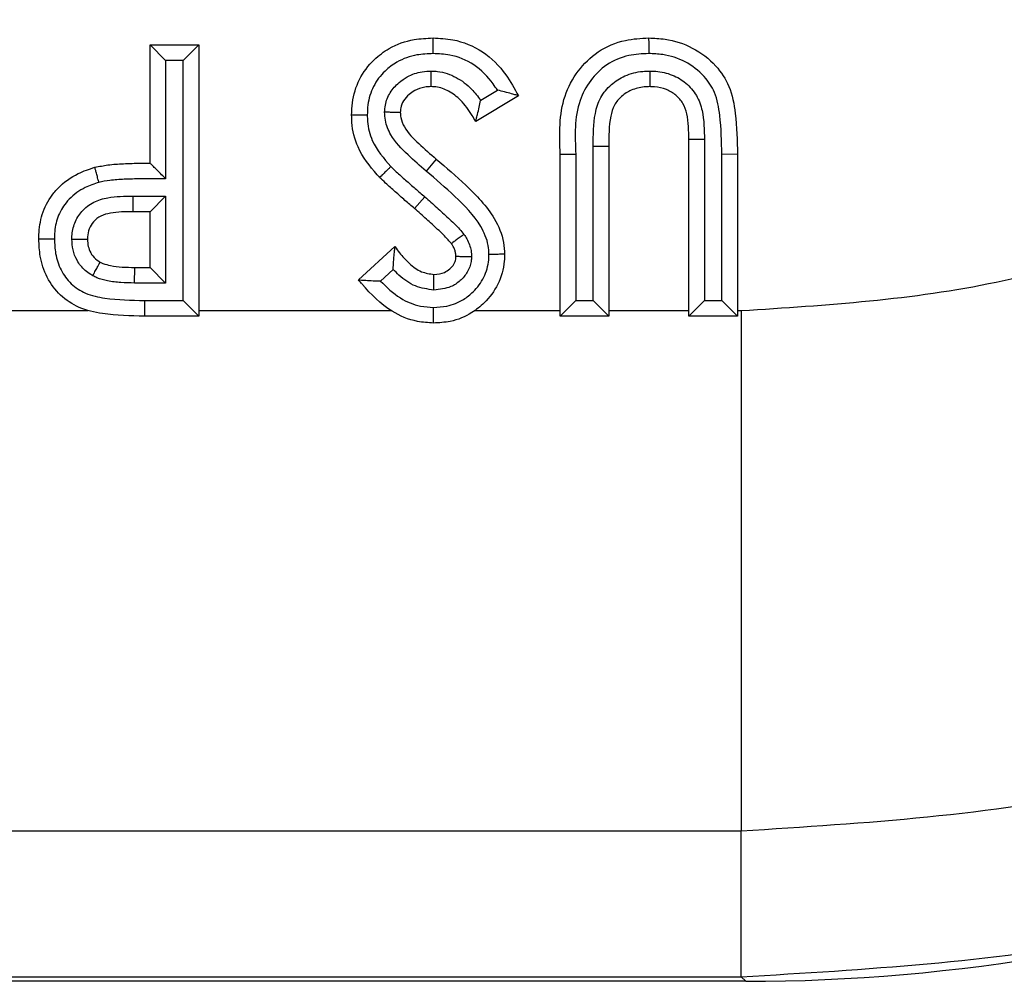
# Model space of a CAD drawing. Units: inches. Extents: x 0.5 to 8, y 0.3 to 10.7.
# Drawn here: x 2.5 to 2.6, y 5.3 to 5.3 of the extents above; entities that cross this region are included whole.
import ezdxf

# ---------------------------------------------------------------- set-up
doc = ezdxf.new("R2010")
doc.units = ezdxf.units.IN
doc.header["$MEASUREMENT"] = 0

msp = doc.modelspace()

# ---------------------------------------------------------------- linework, layer by layer
at = {"color": 7, "linetype": 'Continuous', "lineweight": 25}
for p, q in [((2.555713866042735, 5.334114809592042), (2.555713866042735, 5.341682473409706)), ((2.555713866042735, 5.341682473409706), (2.556713866042735, 5.340682473409648)), ((2.555713866042735, 5.341682473409706), (2.558829962908832, 5.341682473409706)), ((2.558829962908832, 5.341682473409706), (2.557829962908831, 5.340682473409648)), ((2.558829962908832, 5.341682473409706), (2.558829962908832, 5.324321362298594)), ((2.556713866042735, 5.340682473409648), (2.556713866042735, 5.333116145664797)), ((2.557829962908831, 5.340682473409648), (2.556713866042735, 5.340682473409648)), ((2.557829962908831, 5.325321362298536), (2.557829962908831, 5.340682473409648)), ((2.576889598317547, 5.338145906706813), (2.577959085598094, 5.338787870518614)), ((2.57930717088604, 5.338430742863053), (2.576566674981482, 5.336785749762981)), ((2.59121351105094, 5.335617213439902), (2.590213509917379, 5.335617213438195)), ((2.590213509917379, 5.324321362298594), (2.590213509917379, 5.335617213438195)), ((2.59121351105094, 5.335617213439902), (2.591213509917424, 5.325321362298594)), ((2.581978111056981, 5.334678211034348), (2.58297811318359, 5.334678211029964)), ((2.581978111056981, 5.324321362298594), (2.581978111056981, 5.334678211034348)), ((2.58297811318359, 5.334678211029964), (2.582978111057025, 5.325321362298594)), ((2.584094207923122, 5.325321362298594), (2.584094207923122, 5.335208774904654)), ((2.584094207923122, 5.335208774904654), (2.585094207923077, 5.335203356823166)), ((2.585094207923077, 5.335203356823166), (2.585094207923077, 5.324321362298594)), ((2.593329606783476, 5.334678211034348), (2.592329606783521, 5.33466814770456)), ((2.592329606783521, 5.325321362298594), (2.592329606783521, 5.33466814770456)), ((2.593329606783476, 5.334678211034348), (2.593329606783476, 5.324321362298594)), ((2.57404180185114, 5.334372165806429), (2.573396579693297, 5.333608170261418)), ((2.554605068047551, 5.331998712725886), (2.556713866042735, 5.331998712725886)), ((2.555713866042735, 5.330998712725945), (2.556713866042735, 5.331998712725886)), ((2.556713866042735, 5.331998712725886), (2.556713866042735, 5.326437459164633)), ((2.573315407073165, 5.331950654478244), (2.572654164965456, 5.331200424353438)), ((2.555713866042735, 5.330998712725945), (2.554611407664886, 5.330998712725945)), ((2.555713866042735, 5.32743745916469), (2.555713866042735, 5.330998712725945)), ((2.569068566897436, 5.326641046014762), (2.571398683973647, 5.328772929250161)), ((2.55471811118296, 5.326437459164633), (2.554733130198718, 5.32743745916469)), ((2.554733130198718, 5.32743745916469), (2.555713866042735, 5.32743745916469)), ((2.555713866042735, 5.32743745916469), (2.556713866042735, 5.326437459164633)), ((2.57128305135037, 5.327311741673275), (2.570470304769219, 5.32656813920425)), ((2.556713866042735, 5.326437459164633), (2.55471811118296, 5.326437459164633)), ((2.555352176272774, 5.325321372317597), (2.55535217622792, 5.324321362298594)), ((2.555352176272774, 5.325321372317597), (2.557829962908831, 5.325321362298536)), ((2.558829962908832, 5.324321362298594), (2.557829962908831, 5.325321362298536)), ((2.581978111056981, 5.324321362298594), (2.582978111057025, 5.325321362298594)), ((2.582978111057025, 5.325321362298594), (2.584094207923122, 5.325321362298594)), ((2.584094207923122, 5.325321362298594), (2.585094207923077, 5.324321362298594)), ((2.591213509917424, 5.325321362298594), (2.590213509917379, 5.324321362298594)), ((2.591213509917424, 5.325321362298594), (2.592329606783521, 5.325321362298594)), ((2.593329606783476, 5.324321362298594), (2.592329606783521, 5.325321362298594)), ((2.529672199376069, 5.324674653538289), (2.551750503726276, 5.324674653610107)), ((2.558829962908832, 5.324674653538289), (2.571150891918474, 5.324674653641942)), ((2.576514586000992, 5.324674653437125), (2.581978111056981, 5.324674653538289)), ((2.585094207923077, 5.324674653538289), (2.590213509917379, 5.324674653538289)), ((2.593329606783476, 5.324674653538289), (2.593576576420544, 5.324674653538289)), ((2.593576576420544, 5.324674653538289), (2.593576592472981, 5.291346397033077)), ((2.558829962908832, 5.324321362298594), (2.55535217622792, 5.324321362298594)), ((2.585094207923077, 5.324321362298594), (2.581978111056981, 5.324321362298594)), ((2.593329606783476, 5.324321362298594), (2.590213509917379, 5.324321362298594)), ((2.593576592472981, 5.291346397033077), (2.327464638705249, 5.291346397033077)), ((2.593576592472981, 5.282026874641776), (2.593576592472981, 5.291346397033077)), ((2.593867488066007, 5.28173597904875), (1.843858603447647, 5.28173597904875)), ((1.844149499040672, 5.282026874641776), (2.593576592472981, 5.282026874641776)), ((2.593867488066007, 5.28173597904875), (2.593576592472981, 5.282026874641776))]:
    msp.add_line(p, q, dxfattribs=at)
msp.add_arc((2.594046208834435, 5.331748734370405), 0.03944193296162109, 179.6368636232429, 181.0895932786807, dxfattribs=at)
msp.add_ellipse((2.593858603278491, 5.398407088193753), major_axis=(0.08250207363193685, -0.08250207363193772), ratio=0.9999238504775649, start_param=5.497825219993089, end_param=6.186010037311486, dxfattribs=at)
for points, knots in [([(2.593576576420544, 5.324674653538289), (2.599065546082961, 5.325023593821653), (2.60871534258828, 5.325637042780942), (2.621904859862425, 5.32997716957602), (2.633044712033235, 5.335653586775225), (2.643051572885194, 5.343192662475775), (2.651677759747918, 5.35226894234225), (2.658632877131482, 5.362685674893134), (2.663740155779939, 5.374097680145595), (2.666966650583261, 5.386221300018406), (2.667382913156036, 5.39453325265977), (2.667591037932965, 5.398689098999262)], [0, 0, 0, 0, 0.141505230593875, 0.2487710378540745, 0.3560364754903576, 0.4634418360342464, 0.5708376126214416, 0.6781423815816836, 0.7854337680592793, 0.8927202393873089, 1, 1, 1, 1]), ([(2.700919294439168, 5.398689098999262), (2.700618387538522, 5.392665374764792), (2.7000165607522, 5.380617666354217), (2.695340188101795, 5.363041426062338), (2.687938857820174, 5.346492050728051), (2.677854086112584, 5.331380027552698), (2.66534205713316, 5.318211962467862), (2.650825533963039, 5.307270060163964), (2.634661549895429, 5.299035035234589), (2.61553022541841, 5.292737785149805), (2.601534644226201, 5.291850766340391), (2.593576592472981, 5.291346397033077)], [0, 0, 0, 0, 0.1072154179629723, 0.214435462590394, 0.3217290220967779, 0.4290318080280195, 0.5364683414218664, 0.6439114823871613, 0.7512283829405975, 0.8585455383308532, 0.9999999999999999, 0.9999999999999999, 0.9999999999999999, 0.9999999999999999]), ([(2.593576592472982, 5.282026874641776), (2.601526127323126, 5.282496679417665), (2.617216610986001, 5.283423961868751), (2.639482196052848, 5.29067492746072), (2.659400542432043, 5.30149462417036), (2.67655493772111, 5.315710894726688), (2.690771210534228, 5.332865337334097), (2.701590895871376, 5.352783805591091), (2.708841760348006, 5.375049314735293), (2.709769023664244, 5.390739664429043), (2.710238816830469, 5.398689098999262)], [0, 0, 0, 0, 0.1301216772739998, 0.2568291214443047, 0.3801219863717799, 0.4999999993036024, 0.6198796484346939, 0.7431730586295487, 0.8698799576718885, 1, 1, 1, 1]), ([(2.568623410202279, 5.337185695231287), (2.568632922270508, 5.337451890729675), (2.568660889820325, 5.338234563402194), (2.569051744870939, 5.339514815271266), (2.569937428372425, 5.340690532726457), (2.571135243334151, 5.341595121102146), (2.572459462953155, 5.342063665731323), (2.573428338704202, 5.342108667041043), (2.573836612436966, 5.342127630104862)], [0, 0, 0, 0, 0.09934681796040998, 0.2921012563714322, 0.4884057718169692, 0.6386517653848667, 0.8477317732281082, 1, 1, 1, 1]), ([(2.573836612436966, 5.342127630104862), (2.574260651370941, 5.342106635438926), (2.575369787122634, 5.342051720824443), (2.577091824785082, 5.341342674654808), (2.578462145235073, 5.3399590211797), (2.579053115948264, 5.338890216078092), (2.57930717088604, 5.338430742863053)], [0, 0, 0, 0, 0.1819695237983236, 0.4759678614218817, 0.7747215735267993, 1, 1, 1, 1]), ([(2.573837339008344, 5.34112745967785), (2.573837310266298, 5.341167252113682), (2.573837256915719, 5.341241114271747), (2.57383712425432, 5.341424327115037), (2.573836946935614, 5.341668442659564), (2.573836762251162, 5.341922048722003), (2.573836636598336, 5.342094475562735), (2.573836620490764, 5.342116578581024), (2.573836612436966, 5.342127630104862)], [0, 0, 0, 0, 0.07624581008663833, 0.1415263971279225, 0.3561789430690335, 0.5707967735512538, 0.7853981014669161, 1, 1, 1, 1]), ([(2.581978111056981, 5.334678211034348), (2.581937723958935, 5.335955076211744), (2.581877798785985, 5.337849650724194), (2.583055299008466, 5.340049570226766), (2.584372254296244, 5.341352555550102), (2.586007223500718, 5.342045552056939), (2.587144253901959, 5.342102589777447), (2.587643425560186, 5.342127630104862)], [0, 0, 0, 0, 0.3493116388197672, 0.5182982036996111, 0.6823470130538051, 0.8605460609838249, 1, 1, 1, 1]), ([(2.587643425560186, 5.342127630104862), (2.587643446021166, 5.342116578603479), (2.587643486943069, 5.342094475631022), (2.587643806169588, 5.341922049805827), (2.58764427545118, 5.341668443569486), (2.587644726833342, 5.341424041342886), (2.58764506444494, 5.341240806338229), (2.587645200287318, 5.341166943084414), (2.587645272908687, 5.341127455771291)], [0, 0, 0, 0, 0.2146004051218586, 0.429200221675659, 0.6438170600190153, 0.8584697064686233, 0.9243378712910673, 1, 1, 1, 1]), ([(2.587643425560186, 5.342127630104862), (2.58799482961403, 5.342113151363766), (2.588957708837015, 5.342073478289928), (2.590503686157298, 5.341567018233066), (2.591929009683158, 5.340482673744432), (2.59290727697391, 5.338997553062188), (2.593281997047737, 5.33701669282324), (2.593311831710632, 5.335551282129924), (2.593329606783476, 5.334678211034348)], [0, 0, 0, 0, 0.09818883923326424, 0.2690463931538455, 0.445112317964419, 0.5896519922427015, 0.755520424183078, 1, 1, 1, 1]), ([(2.573837339008344, 5.34112745967785), (2.573492619352709, 5.341112180639274), (2.572693684389331, 5.341076769377035), (2.571612055387117, 5.340701141946048), (2.570661643678362, 5.33997899884947), (2.569958905647031, 5.339053295604569), (2.569652430686652, 5.3380342356147), (2.569631020292005, 5.337405922577816), (2.569623624522778, 5.33718888509205)], [0, 0, 0, 0, 0.1597413244608139, 0.3702223738108356, 0.5179089228906418, 0.7086452049943487, 0.8993576315270009, 1, 1, 1, 1]), ([(2.577959085598094, 5.338787870518614), (2.577869678940174, 5.33892109650058), (2.577457850685786, 5.339534766946041), (2.576537016287451, 5.34048576437163), (2.575109295961805, 5.341066779553769), (2.574195799711422, 5.341110358910499), (2.573837339008344, 5.341127459677849)], [0, 0, 0, 0, 0.09720281004886325, 0.4477391786651406, 0.7832899672932262, 1, 1, 1, 1]), ([(2.587645272908687, 5.341127455771291), (2.58721795118587, 5.341107334581244), (2.586279385914656, 5.341063140595342), (2.584931619627552, 5.34049953023515), (2.583872440357013, 5.339441333375985), (2.582849895626744, 5.337537613351497), (2.582925143302656, 5.335859501675629), (2.58297811318359, 5.334678211029964)], [0, 0, 0, 0, 0.139712761939498, 0.306863749958066, 0.4641216342020114, 0.6227735556371005, 1, 1, 1, 1]), ([(2.592329606783521, 5.33466814770456), (2.592312101153265, 5.335500901579265), (2.59228400879306, 5.336837272876267), (2.591978655997071, 5.338582418366182), (2.591176867570873, 5.339793925498282), (2.590025683418574, 5.340667101657093), (2.588747787614326, 5.34108295313979), (2.587946099891218, 5.341115312992351), (2.587645272908687, 5.341127455771291)], [0, 0, 0, 0, 0.2730131901399656, 0.4381210368250612, 0.5697032807400559, 0.7380044263808963, 0.9016882314937348, 1, 1, 1, 1]), ([(2.570737831226452, 5.337366754675676), (2.570747004516213, 5.337520930631792), (2.570773216303923, 5.337961473505418), (2.571058962591063, 5.338650696828647), (2.571587737139822, 5.339246512875445), (2.572274607757835, 5.3397303098792), (2.572999559066807, 5.339978847365601), (2.573530897359588, 5.340003472023264), (2.57372680463962, 5.340012551266695)], [0, 0, 0, 0, 0.1046751020225656, 0.2990989736908563, 0.4923265379331457, 0.6390556650649829, 0.8669178866630095, 1, 1, 1, 1]), ([(2.573721845476496, 5.339011533238764), (2.573721900211465, 5.339022581613292), (2.573722009680524, 5.339044678184744), (2.573722863432168, 5.339217009839517), (2.573724119681635, 5.339470586568244), (2.573725397077035, 5.339728431650845), (2.573726311488137, 5.339913007550972), (2.573726678835424, 5.339987157411827), (2.57372680463962, 5.340012551266695)], [0, 0, 0, 0, 0.2143756933291779, 0.4287479405531348, 0.6432198210428935, 0.8579015623893187, 0.9513360232919298, 1, 1, 1, 1]), ([(2.57372680463962, 5.340012551266695), (2.573860373604869, 5.340006304177638), (2.574410384579946, 5.339980579882044), (2.575348342476103, 5.339661119161052), (2.576256772852579, 5.338951911246492), (2.576701025317774, 5.338386084610979), (2.576889598317547, 5.338145906706813)], [0, 0, 0, 0, 0.1053380325225375, 0.4337614944645792, 0.7596472682942328, 1, 1, 1, 1]), ([(2.584094207923122, 5.335208774904654), (2.584093809968835, 5.335909843995507), (2.584093209075604, 5.336968427067077), (2.584511641712478, 5.338343798145791), (2.585209717975422, 5.33917331442041), (2.586145080891911, 5.339768500456729), (2.587021963759217, 5.339991603936769), (2.587562449307566, 5.340007525421522), (2.587709917576413, 5.340011869503989)], [0, 0, 0, 0, 0.3038783925833415, 0.4588428250529785, 0.6144489160976533, 0.7645853319385667, 0.9357685072875012, 1, 1, 1, 1]), ([(2.587709917576413, 5.340011869503989), (2.587838560955689, 5.340008877131855), (2.588330589208457, 5.339997432068446), (2.589154661631917, 5.339812402481344), (2.590064651903144, 5.339267530036643), (2.590755252852508, 5.33847627886655), (2.591194592236591, 5.337213730107919), (2.591206107052451, 5.336242020406122), (2.59121351105094, 5.335617213439902)], [0, 0, 0, 0, 0.06012738784553433, 0.2299719873008685, 0.3871638954938623, 0.5487145699248887, 0.7098245700921266, 1, 1, 1, 1]), ([(2.587709917576413, 5.340011869503989), (2.587710020140229, 5.339978381330259), (2.587710246499668, 5.339904472572756), (2.58771080913858, 5.339720764989654), (2.587711575002804, 5.339470702190061), (2.587712351734687, 5.339217090982497), (2.587712879756006, 5.339044686411779), (2.587712947447812, 5.339022584316051), (2.587712981293804, 5.339011533238764)], [0, 0, 0, 0, 0.0641785252411473, 0.1416426914521582, 0.3563004043288525, 0.5708885843137127, 0.7854437209100495, 1, 1, 1, 1]), ([(2.573721845476496, 5.339011533238764), (2.573581265071803, 5.339005361729383), (2.573216398494251, 5.338989344009762), (2.572722753414041, 5.338822281123061), (2.572270243073429, 5.338500120505689), (2.571937388356707, 5.338133039913075), (2.571758770329352, 5.337716605775226), (2.57174470094585, 5.33746092696272), (2.571739507068377, 5.337366540138694)], [0, 0, 0, 0, 0.1481943091054155, 0.3846279322790019, 0.5356018852471441, 0.7309309348534584, 0.9006700075999726, 0.9999999999999999, 0.9999999999999999, 0.9999999999999999, 0.9999999999999999]), ([(2.576566674981482, 5.336785749762981), (2.576492785995482, 5.336914386429267), (2.576214882840107, 5.337398200558995), (2.575688399161603, 5.338106786389964), (2.574889580453372, 5.338752202452227), (2.574206113247774, 5.338989325379787), (2.573819979937826, 5.339007032926319), (2.573721845476496, 5.339011533238764)], [0, 0, 0, 0, 0.1176892015273587, 0.4426397251977687, 0.6936982184996531, 0.9221544488451753, 1, 1, 1, 1]), ([(2.57930717088604, 5.338430742863053), (2.579297442522415, 5.338433483269258), (2.579278027366333, 5.338438952371385), (2.5791207708932, 5.338483223394049), (2.578840440002012, 5.338561771606589), (2.578437473701849, 5.338671109204691), (2.578120932044977, 5.338749958384376), (2.577966522985355, 5.338786128328842), (2.577959085598094, 5.338787870518614)], [0, 0, 0, 0, 0.1433589537306325, 0.2861053070541752, 0.4826525869279223, 0.7480860023136422, 0.9878661138025587, 1, 1, 1, 1]), ([(2.587712981293804, 5.339011533238764), (2.587594554216567, 5.339008231740157), (2.587191986505563, 5.33899700899644), (2.586548424231558, 5.3388358229886), (2.585888848952041, 5.338415843999242), (2.58539982618476, 5.337841800310951), (2.585085066529117, 5.336736458870433), (2.585090375174921, 5.335846146541126), (2.585094207923077, 5.335203356823166)], [0, 0, 0, 0, 0.0666305400095505, 0.226496377353908, 0.365240956579283, 0.5012479911326506, 0.6399098916661143, 1, 1, 1, 1]), ([(2.590213509917379, 5.335617213438195), (2.59021097544793, 5.336174924611313), (2.590207365357105, 5.336969326764894), (2.589878812100984, 5.337955221012317), (2.589405068491664, 5.338491943399099), (2.588773925780645, 5.338870594573128), (2.588179253786793, 5.33900114318522), (2.587815265433746, 5.339009254018552), (2.587712981293804, 5.339011533238764)], [0, 0, 0, 0, 0.3425913635896696, 0.4879861300111932, 0.6308305600716428, 0.774894033919164, 0.9367431129494439, 0.9999999999999999, 0.9999999999999999, 0.9999999999999999, 0.9999999999999999]), ([(2.576566674981482, 5.336785749762981), (2.576569211870614, 5.336795516168972), (2.576574273303491, 5.336815001454217), (2.576615453157033, 5.336973672124563), (2.576689844225352, 5.337262735106218), (2.576789310192126, 5.33767067822461), (2.576857979186772, 5.337990102284796), (2.576888076316874, 5.338138406992892), (2.576889598317547, 5.338145906706813)], [0, 0, 0, 0, 0.1405696933067811, 0.2804553254811866, 0.4802796203995891, 0.7592307871950325, 0.9878243904708706, 1, 1, 1, 1]), ([(2.569623624522778, 5.33718888509205), (2.569586280780724, 5.337188766106157), (2.569512407258645, 5.337188530727849), (2.569329012068431, 5.337187946158092), (2.569082592429624, 5.337187160294452), (2.568828983684463, 5.337186351172312), (2.568656564349209, 5.33718580101944), (2.568634461597165, 5.337185730494045), (2.568623410202279, 5.337185695231287)], [0, 0, 0, 0, 0.07156033975480952, 0.141560916183838, 0.3562145202380476, 0.5708235587367713, 0.785411413090903, 0.9999999999999999, 0.9999999999999999, 0.9999999999999999, 0.9999999999999999]), ([(2.569623624522778, 5.33718888509205), (2.569626558617371, 5.337055835346895), (2.569638822813944, 5.336499701869712), (2.569941746400822, 5.335259987988054), (2.570683158327768, 5.334415869381067), (2.571140537833764, 5.333895129779459)], [0, 0, 0, 0, 0.107521172094295, 0.4494268158043558, 1, 1, 1, 1]), ([(2.571739507068377, 5.337366540138694), (2.571728461292577, 5.337366542504457), (2.571706370029525, 5.337366547235921), (2.57153409891009, 5.337366584132615), (2.571280565881878, 5.337366638433823), (2.571019798164207, 5.337366694284546), (2.570834718304594, 5.337366733924588), (2.57076032481679, 5.337366749858043), (2.570737831226452, 5.337366754675676)], [0, 0, 0, 0, 0.2142055861111525, 0.4284055765406137, 0.6427672942624499, 0.8574699728593891, 0.9569046681927454, 0.9999999999999999, 0.9999999999999999, 0.9999999999999999, 0.9999999999999999]), ([(2.573396579693297, 5.333608170261418), (2.573004879152736, 5.333945894240023), (2.572186065951335, 5.334651874506774), (2.571190269964452, 5.335682801335299), (2.570781331719446, 5.336696473964297), (2.570748905248742, 5.337196119746574), (2.570737831226452, 5.337366754675676)], [0, 0, 0, 0, 0.3274316048268535, 0.6844650257685165, 0.8922410838494507, 1, 1, 1, 1]), ([(2.571739507068377, 5.337366540138694), (2.571746437020817, 5.337258162263762), (2.571767370270425, 5.336930786119744), (2.572083523161461, 5.336178264074405), (2.572937406769476, 5.335329536050187), (2.573666015512012, 5.334697924826063), (2.57404180185114, 5.334372165806429)], [0, 0, 0, 0, 0.08367374129919272, 0.2527525733386038, 0.6146005963226002, 0.9999999999999999, 0.9999999999999999, 0.9999999999999999, 0.9999999999999999]), ([(2.57041794812963, 5.333203629481643), (2.570365458733809, 5.333260295769227), (2.569824113760166, 5.333844718765125), (2.568991700309281, 5.334928219972888), (2.56864311577362, 5.336335780617239), (2.568627024409795, 5.337029812017716), (2.568623410202279, 5.337185695231287)], [0, 0, 0, 0, 0.0518206799899469, 0.5344482291010398, 0.8954345493862251, 1, 1, 1, 1]), ([(2.552176956988248, 5.333850497804292), (2.552456758295262, 5.333905600114714), (2.553063163130241, 5.33402502167073), (2.554047856355127, 5.334082212231578), (2.554946570052381, 5.334113655009325), (2.555513701985339, 5.334114508396722), (2.555713866042735, 5.334114809592042)], [0, 0, 0, 0, 0.2405082953010315, 0.5212462896616505, 0.8310282324339548, 1, 1, 1, 1]), ([(2.556713866042735, 5.333116145664797), (2.556708462226843, 5.333121542260797), (2.556595746056139, 5.333234107834514), (2.556360521320765, 5.33346901829248), (2.55606017156734, 5.333768966756789), (2.555850834921531, 5.33397802371361), (2.555735235093218, 5.33409346909215), (2.555721000194383, 5.334107684972134), (2.555713866042735, 5.334114809592042)], [0, 0, 0, 0, 0.01204757223566985, 0.2512957946994634, 0.5239679205014806, 0.7205108579331866, 0.859927496028007, 0.9999999999999999, 0.9999999999999999, 0.9999999999999999, 0.9999999999999999]), ([(2.57404180185114, 5.334372165806429), (2.574677110601616, 5.333824765348115), (2.576022198396962, 5.332665798664445), (2.577657159867734, 5.330974252551167), (2.578358277455663, 5.32932967059099), (2.578402840752267, 5.328530462836195), (2.578416857495727, 5.328279083541471)], [0, 0, 0, 0, 0.3260063042084224, 0.6902267608752594, 0.9025652868004783, 1, 1, 1, 1]), ([(2.548591358920228, 5.329252863812126), (2.548593734201111, 5.329391510300208), (2.548603848623578, 5.329981894858177), (2.548804154533084, 5.331034530020833), (2.54933445637542, 5.331964832168289), (2.550080471435818, 5.332809934620307), (2.550949408620156, 5.333439739465334), (2.551815300202891, 5.333729481358596), (2.552176956988248, 5.333850497804292)], [0, 0, 0, 0, 0.06608706915153241, 0.2814119971487946, 0.5025123444743566, 0.5658179685620819, 0.8186552671486953, 1, 1, 1, 1]), ([(2.552439028455281, 5.332885213305866), (2.552429349853557, 5.332920868712718), (2.552409996690923, 5.332992164640295), (2.552361941411161, 5.333169184029847), (2.552297278134673, 5.333407358052181), (2.552230824476634, 5.333652107489204), (2.552185644584938, 5.333818501994713), (2.552179852857221, 5.333839832521874), (2.552176956988248, 5.333850497804292)], [0, 0, 0, 0, 0.07079811867422811, 0.1415666791432162, 0.3562203588941823, 0.5708279321450571, 0.785413587037088, 1, 1, 1, 1]), ([(2.571140537833764, 5.333895129779459), (2.571111063474423, 5.333866921686512), (2.571057703904263, 5.333815854530234), (2.5709253918208, 5.333689230422773), (2.570749706684193, 5.333521103942968), (2.570566480621145, 5.333345766178957), (2.570441902030157, 5.333226551923803), (2.570425932769528, 5.333211270301809), (2.57041794812963, 5.333203629481643)], [0, 0, 0, 0, 0.07816855032525927, 0.1415141953464136, 0.3561664666644807, 0.5707874035323283, 0.785393444216421, 1, 1, 1, 1]), ([(2.571140537833764, 5.333895129779459), (2.571252673862316, 5.333785354533794), (2.57155839595896, 5.333486068758314), (2.57208311175047, 5.333024397633957), (2.57269524708705, 5.332485347757177), (2.573107906318337, 5.332129558731121), (2.573315407073165, 5.331950654478244)], [0, 0, 0, 0, 0.1613209557805328, 0.4398174384326157, 0.7183189044284045, 1, 1, 1, 1]), ([(2.577416304539467, 5.328270100537336), (2.577406169566966, 5.328462492128494), (2.577373095996488, 5.329090325785582), (2.576763143866691, 5.330478156417813), (2.57527221461653, 5.331988316979893), (2.574015049877072, 5.33307404128765), (2.573396579693297, 5.333608170261418)], [0, 0, 0, 0, 0.08382763766143805, 0.2735556788170616, 0.6426210991108985, 1, 1, 1, 1]), ([(2.552439028455281, 5.332885213305866), (2.552142319933838, 5.332786187535979), (2.551445687442121, 5.33255368808337), (2.550746583528245, 5.332053518496418), (2.550165247318001, 5.331393989645603), (2.549753867349208, 5.330672891344931), (2.549601106018704, 5.329844322131367), (2.549593403342218, 5.329370442700544), (2.549591460955947, 5.329250944380437)], [0, 0, 0, 0, 0.1874543809577351, 0.4401181733985602, 0.5021367230527396, 0.7153602000557421, 0.9282222951317999, 1, 1, 1, 1]), ([(2.556713866042735, 5.333116145664797), (2.556184827405513, 5.333118504481787), (2.555300277089588, 5.333122448413603), (2.554107049629547, 5.33308403559395), (2.553206131119228, 5.333032019073086), (2.552670245813332, 5.332929462978353), (2.552439028455281, 5.332885213305866)], [0, 0, 0, 0, 0.3700116123787341, 0.6186578174047636, 0.8354630533759032, 1, 1, 1, 1]), ([(2.572654164965456, 5.331200424353438), (2.572448799615596, 5.331377500947796), (2.572033918796621, 5.331735232583338), (2.57141400140234, 5.332281121137249), (2.570866144758879, 5.332763624249474), (2.570542742501245, 5.333081115895255), (2.57041794812963, 5.333203629481643)], [0, 0, 0, 0, 0.2709054976280901, 0.547285580538608, 0.8253066879893158, 0.9999999999999999, 0.9999999999999999, 0.9999999999999999, 0.9999999999999999]), ([(2.550706950842118, 5.329247754361362), (2.550708731925341, 5.32931499437361), (2.55071801550084, 5.329665470826392), (2.550849908632379, 5.330304234437201), (2.551326303699524, 5.331078752397049), (2.552076586264126, 5.331662741723515), (2.553218970557297, 5.331989835507176), (2.554071379986897, 5.331995294737129), (2.554605068047551, 5.331998712725886)], [0, 0, 0, 0, 0.03720005733281112, 0.1938985984883302, 0.353644660374462, 0.5303617261217507, 0.7059624977253911, 0.9999999999999999, 0.9999999999999999, 0.9999999999999999, 0.9999999999999999]), ([(2.573315407073165, 5.331950654478244), (2.573569893127747, 5.331728920069482), (2.574078905835444, 5.33128541587834), (2.574819778469153, 5.330596278120534), (2.575422827594234, 5.330038753401289), (2.575727241639993, 5.329665360847729), (2.575818235296425, 5.329553748541377)], [0, 0, 0, 0, 0.2918174443686593, 0.583681442803398, 0.8755565050692585, 1, 1, 1, 1]), ([(2.554611407664886, 5.330998712725945), (2.554130569323586, 5.330998227885059), (2.553435452325477, 5.33099752698184), (2.552563256774055, 5.330765071917263), (2.552088182016054, 5.330398340373654), (2.551794519821559, 5.329922920394447), (2.551714694233607, 5.329522618070778), (2.551708728345401, 5.329297421730549), (2.551707455786325, 5.329249386025446)], [0, 0, 0, 0, 0.3718801736060739, 0.5376031978526301, 0.6894421188218851, 0.8251470791946341, 0.9627028426320441, 1, 1, 1, 1]), ([(2.575012104335114, 5.32896072973093), (2.57494312808317, 5.32904481071229), (2.574675032620868, 5.329371614922907), (2.57412146923891, 5.329878952100627), (2.573407849679525, 5.330544254798839), (2.572907992955771, 5.330979437784066), (2.572654164965456, 5.331200424353438)], [0, 0, 0, 0, 0.1001716023795681, 0.3893449019365222, 0.6899084298539678, 1, 1, 1, 1]), ([(2.55535217622792, 5.324321362298594), (2.554458633887796, 5.324337411191663), (2.55304573535369, 5.324362788229183), (2.551178791839809, 5.324779061851838), (2.549926196663702, 5.325610419909103), (2.549065576187791, 5.326773807062794), (2.548644504325612, 5.328044412554437), (2.548607521888515, 5.328885340802132), (2.548591358920228, 5.329252863812126)], [0, 0, 0, 0, 0.2789356389839222, 0.4410622057099469, 0.5896494769282219, 0.7377037032771219, 0.8853648634754139, 0.9999999999999999, 0.9999999999999999, 0.9999999999999999, 0.9999999999999999]), ([(2.549591460955947, 5.329250944380437), (2.549546381498128, 5.329251030830195), (2.549472531257111, 5.329251172454245), (2.549289692053228, 5.329251523211251), (2.549050545048789, 5.329251982183993), (2.548796950747895, 5.329252469058942), (2.548624513419168, 5.329252800152548), (2.548602410425834, 5.329252842592256), (2.548591358920228, 5.329252863812126)], [0, 0, 0, 0, 0.08635729925207639, 0.1414725835647488, 0.356125214129485, 0.5707567217741515, 0.785378187273985, 1, 1, 1, 1]), ([(2.549591460955947, 5.329250944380437), (2.549604501392261, 5.328943055855363), (2.549633299530881, 5.328263123358338), (2.549962222937249, 5.327252812446814), (2.550625508901444, 5.326350870688644), (2.551614731829384, 5.325698376649306), (2.553237473378182, 5.32535947244112), (2.554509279658643, 5.325336558595157), (2.555352176272774, 5.325321372317597)], [0, 0, 0, 0, 0.1147500380837641, 0.2534108080490488, 0.3894371344842128, 0.5252649034089676, 0.6853667011448975, 1, 1, 1, 1]), ([(2.550706950842118, 5.329247754361362), (2.550737281658644, 5.329247803826094), (2.550811244623244, 5.329247924447908), (2.550995241837922, 5.32924822451798), (2.55124830891184, 5.329248637230062), (2.551501917327823, 5.329249050824957), (2.551674304196931, 5.329249331960471), (2.55169640522741, 5.329249368003739), (2.551707455786325, 5.329249386025446)], [0, 0, 0, 0, 0.05812969240803411, 0.1417516860484004, 0.3564152728740344, 0.5709756428464988, 0.7854869735701281, 1, 1, 1, 1]), ([(2.552043019737657, 5.326904769954918), (2.55200070673506, 5.326929683583125), (2.551710428497229, 5.327100597572916), (2.551340984230685, 5.32741751311498), (2.550973119220879, 5.327973454167391), (2.5507488198378, 5.328548726471369), (2.550720692906283, 5.329018322392416), (2.550706950842118, 5.329247754361362)], [0, 0, 0, 0, 0.0521010439163521, 0.3574267551185148, 0.5032477339403362, 0.7573001694180814, 1, 1, 1, 1]), ([(2.551707455786325, 5.329249386025446), (2.551707758867376, 5.329240138914666), (2.5517128365297, 5.329085217629237), (2.551737604811163, 5.328783715666139), (2.551871823609766, 5.328430277743456), (2.552093087090423, 5.328093948435809), (2.552318869837913, 5.327903192154658), (2.552496970569455, 5.327798137573319), (2.552524735656339, 5.327781760046101)], [0, 0, 0, 0, 0.01572538954139914, 0.2634549990443013, 0.5102119726568461, 0.6483692895323052, 0.9451823855930949, 1, 1, 1, 1]), ([(2.575818235296425, 5.329553748541377), (2.57579615638703, 5.329537506504766), (2.575736506303578, 5.329493625766735), (2.57558803812278, 5.329384407254867), (2.575381923456512, 5.329232781923413), (2.575177646339549, 5.329082508359044), (2.575038806266254, 5.328980372627931), (2.575021005013972, 5.328967277389117), (2.575012104335114, 5.32896072973093)], [0, 0, 0, 0, 0.05252973012171246, 0.1419183678536953, 0.3565908611072354, 0.5711086962172696, 0.7855530779886709, 0.9999999999999999, 0.9999999999999999, 0.9999999999999999, 0.9999999999999999]), ([(2.575818235296425, 5.329553748541377), (2.575881904283791, 5.329459508557718), (2.576022712105639, 5.329251091125951), (2.576177774675225, 5.328900180659083), (2.57628419698908, 5.328511812910374), (2.57629617902992, 5.328248931175501), (2.576302202067872, 5.328116787854746)], [0, 0, 0, 0, 0.2211246713570005, 0.4890306037284502, 0.7431499268694162, 1, 1, 1, 1]), ([(2.57128305135037, 5.327311741673275), (2.571283360610987, 5.327319372675207), (2.571290015421818, 5.327483580051209), (2.571308610170788, 5.327833313428625), (2.571346250211975, 5.328274960864881), (2.571378102120753, 5.328580132785167), (2.571395474223234, 5.328742971797037), (2.571397612017674, 5.328762924400348), (2.571398683973647, 5.328772929250161)], [0, 0, 0, 0, 0.01180022579269845, 0.2539226343612062, 0.5409785239405833, 0.7362698340342828, 0.8677575722327329, 1, 1, 1, 1]), ([(2.571398683973647, 5.328772929250161), (2.57149273752778, 5.328640325901812), (2.57176842575727, 5.328251641150156), (2.572299666471931, 5.327670410807918), (2.573038978079495, 5.327111920351305), (2.573624580622527, 5.327030160228253), (2.573895734810542, 5.326992302469534)], [0, 0, 0, 0, 0.1533406092076911, 0.4494694692939609, 0.7450853641144742, 1, 1, 1, 1]), ([(2.57530076062963, 5.328129538714193), (2.575300749500427, 5.328129800943612), (2.575297625024636, 5.328203420722788), (2.575291193696944, 5.328349293913843), (2.57522983702242, 5.328567226269362), (2.575139100983663, 5.328773706300943), (2.575053067963078, 5.328900404058608), (2.575012104335114, 5.32896072973093)], [0, 0, 0, 0, 0.0008804565841413829, 0.2471843905238452, 0.487138411312221, 0.7558068846963317, 1, 1, 1, 1]), ([(2.552043019737657, 5.326904769954918), (2.552057129017505, 5.326930456668059), (2.552092749835519, 5.326995306309144), (2.552181382965025, 5.327156667753359), (2.552303691014777, 5.327379336225635), (2.552425786039724, 5.327601616874694), (2.552508775657572, 5.327752703998252), (2.552519415640672, 5.327772074667546), (2.552524735656339, 5.327781760046101)], [0, 0, 0, 0, 0.0561667696637098, 0.1418007369699109, 0.3564669761097128, 0.5710148293473214, 0.7855064422825245, 1, 1, 1, 1]), ([(2.552524735656339, 5.327781760046101), (2.552524969873544, 5.327781641593876), (2.552582497412797, 5.327752547808744), (2.552791091656666, 5.327648348647895), (2.553261317326883, 5.327530852412948), (2.553943544012094, 5.327447379346175), (2.554462455654047, 5.327440859858183), (2.554733130198718, 5.327437459164692)], [0, 0, 0, 0, 0.0003494046066430524, 0.08581943086895841, 0.3097433654012824, 0.6399485284766531, 1, 1, 1, 1]), ([(2.578416857495727, 5.328279083541471), (2.578412836775416, 5.328133313381772), (2.578394682305161, 5.327475127827), (2.578074861108385, 5.326334353242518), (2.577251902455375, 5.325244034662381), (2.576214951295988, 5.324410233500742), (2.575081206128689, 5.323942230651395), (2.574222610273465, 5.323895773884026), (2.573860956943733, 5.323876205603437)], [0, 0, 0, 0, 0.06221981842243423, 0.2809366868429674, 0.4912280839364616, 0.6344073844191551, 0.8460069589832804, 1, 1, 1, 1]), ([(2.573866100171879, 5.324876688475156), (2.574155267601482, 5.324891733853191), (2.574825490039365, 5.32492660551892), (2.57571162761693, 5.325289580367025), (2.576514678479907, 5.325938392621553), (2.577155010679787, 5.326776591511545), (2.577399417862666, 5.327655395427115), (2.577413183951351, 5.328156505572239), (2.577416304539467, 5.328270100537336)], [0, 0, 0, 0, 0.158748254737471, 0.3679413080715186, 0.512307021445261, 0.7241727411421238, 0.9374736509575196, 0.9999999999999999, 0.9999999999999999, 0.9999999999999999, 0.9999999999999999]), ([(2.576302202067872, 5.328116787854746), (2.576295811468718, 5.328017811000783), (2.576273905889455, 5.32767853994537), (2.576066872105662, 5.327119634822109), (2.575596975136508, 5.326570533490078), (2.574876961831156, 5.326090410738397), (2.574262888313259, 5.326029013865568), (2.57388693571967, 5.325991425021717)], [0, 0, 0, 0, 0.08366087432667423, 0.2867712196617725, 0.4883793704848368, 0.6867718652666451, 1, 1, 1, 1]), ([(2.573895734810542, 5.326992302469534), (2.574128795619717, 5.32701304959306), (2.574497509501018, 5.327045872582341), (2.574922806663068, 5.32732910450965), (2.575177391944732, 5.327620196034803), (2.575287310551062, 5.327910390632808), (2.575297446112032, 5.328075533812393), (2.57530076062963, 5.328129538714193)], [0, 0, 0, 0, 0.3448949875222225, 0.5456411566616957, 0.7515481672196656, 0.9187516138108163, 1, 1, 1, 1]), ([(2.576302202067872, 5.328116787854746), (2.576279166640522, 5.32811708115347), (2.576204837352563, 5.328118027551597), (2.576019881743679, 5.328120382500068), (2.575759692982598, 5.328123695355102), (2.575506168868388, 5.328126923352495), (2.575333896982852, 5.328129116805366), (2.575311806168108, 5.328129398076804), (2.57530076062963, 5.328129538714193)], [0, 0, 0, 0, 0.04413970360557559, 0.1424272573611468, 0.3571250748587954, 0.5715130274122223, 0.7857539706857354, 1, 1, 1, 1]), ([(2.578416857495727, 5.328279083541471), (2.578405807668789, 5.328278984191967), (2.578383708116411, 5.328278785493872), (2.578211336976716, 5.328277235713992), (2.577957741429418, 5.328274956355817), (2.577703461420712, 5.328272673489787), (2.577519344634615, 5.328271023121922), (2.577445354974211, 5.328270360644659), (2.577416304539467, 5.328270100537336)], [0, 0, 0, 0, 0.2144908532547222, 0.4289797363105875, 0.6435255702769392, 0.8581912607346741, 0.944321875465166, 0.9999999999999999, 0.9999999999999999, 0.9999999999999999, 0.9999999999999999]), ([(2.57388693571967, 5.325991425021717), (2.573481517817381, 5.326046671842386), (2.572655223991793, 5.326159271968192), (2.571818417613936, 5.326764486945901), (2.571404490042949, 5.327187606285742), (2.57128305135037, 5.327311741673275)], [0, 0, 0, 0, 0.4049976611018136, 0.8254373200015059, 1, 1, 1, 1]), ([(2.55471811118296, 5.326437459164633), (2.554428295583751, 5.326441615343559), (2.553848231239527, 5.326449933913056), (2.553039010771226, 5.326550184100333), (2.552430290659952, 5.326710241293583), (2.552131700492457, 5.326860225044562), (2.552043019737657, 5.326904769954918)], [0, 0, 0, 0, 0.3170773256905995, 0.6346285413769466, 0.8914853191421629, 1, 1, 1, 1]), ([(2.569068566897436, 5.326641046014762), (2.569078640994012, 5.32664038058227), (2.569098745077267, 5.326639052630915), (2.569261633073735, 5.326628338175543), (2.569553126799215, 5.326609451663855), (2.569973201439591, 5.326586130462302), (2.570302315749262, 5.326573547499029), (2.570462670559533, 5.326568384982553), (2.570470304769219, 5.32656813920425)], [0, 0, 0, 0, 0.142133332632249, 0.2836443279268713, 0.4795581382885676, 0.746128834269349, 0.9879136415739751, 1, 1, 1, 1]), ([(2.573860956943733, 5.323876205603437), (2.573515938882794, 5.323897432636726), (2.572588684224703, 5.323954481434233), (2.570896449597035, 5.324670142568974), (2.569840147000837, 5.325736464784647), (2.569202855318691, 5.326480969237893), (2.569125573695044, 5.326573091798491), (2.569068566897436, 5.326641046014762)], [0, 0, 0, 0, 0.1807567344526479, 0.4857934785969022, 0.9369267974137859, 0.9534740456442495, 1, 1, 1, 1]), ([(2.570470304769219, 5.32656813920425), (2.570870607229117, 5.32617539527159), (2.571606078353232, 5.325453811342988), (2.572846358081556, 5.324938300042876), (2.573589685988557, 5.324893389081453), (2.573866100171879, 5.324876688475156)], [0, 0, 0, 0, 0.4286389781830234, 0.7875334845629719, 1, 1, 1, 1]), ([(2.57388693571967, 5.325991425021717), (2.573887165605954, 5.326017574086525), (2.5738878170987, 5.326091679969364), (2.573889438807758, 5.326276145847179), (2.573891699028879, 5.326533241083575), (2.573893928323882, 5.32678681854133), (2.573895443415973, 5.326959156971148), (2.573895637678556, 5.326981253917422), (2.573895734810542, 5.326992302469534)], [0, 0, 0, 0, 0.05011419602309296, 0.1420225452104504, 0.3567004344234236, 0.5711916834388701, 0.7855943091633505, 1, 1, 1, 1]), ([(2.573860956943733, 5.323876205603437), (2.573861013811733, 5.323887256080238), (2.573861127547298, 5.323909356948736), (2.573862014673506, 5.324081742955822), (2.573863319473658, 5.324335349101871), (2.573864619960139, 5.324588332232316), (2.573865564681479, 5.324772316685777), (2.573865944132701, 5.324846275066794), (2.573866100171879, 5.324876688475156)], [0, 0, 0, 0, 0.2145160200745296, 0.4290303880729059, 0.6435925198051311, 0.8582551669489797, 0.941711224186769, 1, 1, 1, 1])]:
    msp.add_open_spline(points, degree=3, knots=knots, dxfattribs=at)

doc.saveas('drawing.dxf')
